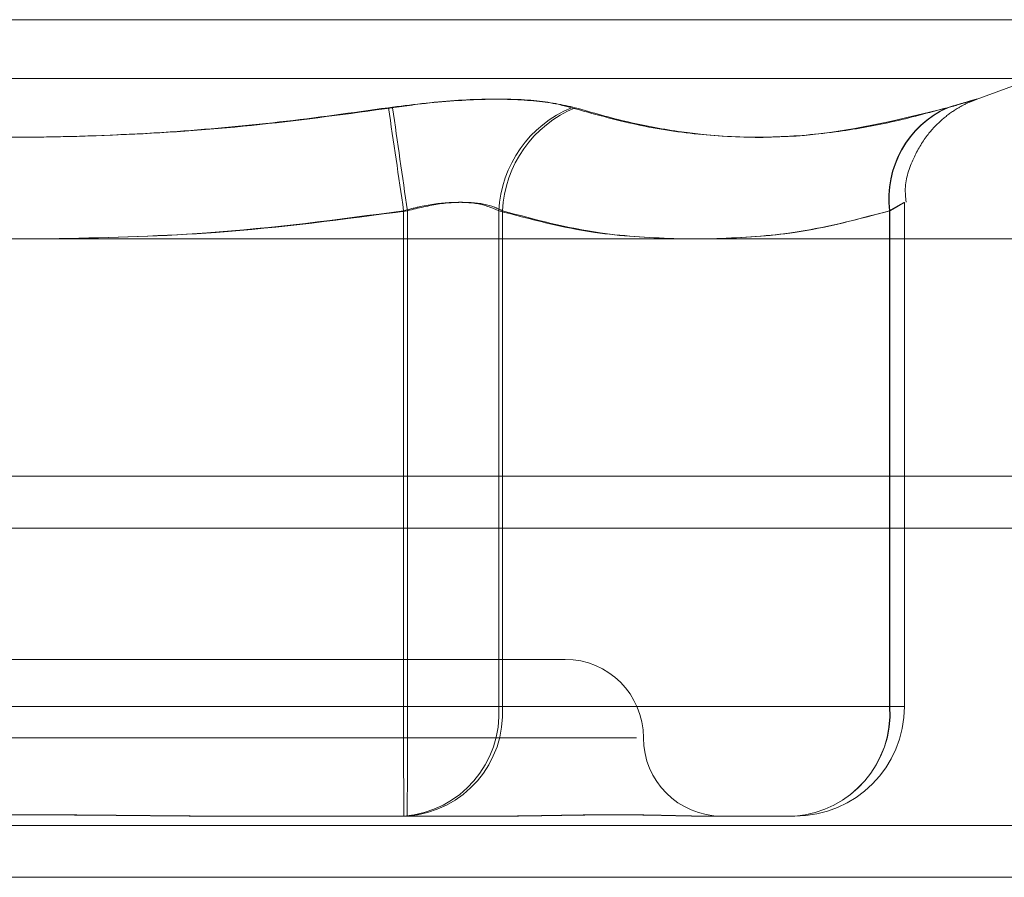
# Model space of a CAD drawing. Units: inches. Extents: x 0 to 23.4, y 0 to 16.5.
# Drawn here: x 7.5 to 7.5, y 3.1 to 3.1 of the extents above; entities that cross this region are included whole.
import ezdxf

# ---------------------------------------------------------------- set-up
doc = ezdxf.new("R2010")
doc.units = ezdxf.units.IN
doc.header["$MEASUREMENT"] = 0
doc.linetypes.add('HIDDEN', pattern=[0.07500000000000001, 0.05, -0.025])

msp = doc.modelspace()

# ---------------------------------------------------------------- linework, layer by layer
at = {"color": 7, "linetype": 'HIDDEN', "lineweight": 0}
for p, q in [((7.5212626374, 3.0829472667), (7.4623989336, 3.0829472667)), ((7.4633590147, 3.0813030102), (7.5201113201, 3.0813030102)), ((7.5185136332, 3.0807214685), (7.5201114056, 3.0813030102)), ((7.516517308, 3.0637867986), (7.516517308, 3.077850398)), ((7.5025414677, 3.07761508), (7.5025414677, 3.0637867986)), ((7.5026488905, 3.0637867986), (7.5026488905, 3.07761508)), ((7.5051970908, 3.0637867986), (7.5051970908, 3.07761508)), ((7.505296994, 3.07761508), (7.505296994, 3.0637867986)), ((7.5161032943, 3.07761508), (7.5161032943, 3.0637867986)), ((7.5161108139, 3.0637867986), (7.5161108139, 3.07761508)), ((3.8638954688, 3.0702062872), (7.6166065799, 3.0702062872)), ((7.5070457536, 3.0650991345), (7.4764246274, 3.0650991345)), ((7.5025414677, 3.0637867986), (7.4808214443, 3.0637867986)), ((7.4809288671, 3.0637867986), (7.5026488905, 3.0637867986)), ((7.5025414677, 3.0637867986), (7.5051970908, 3.0637867986)), ((7.505296994, 3.0637867986), (7.5026488905, 3.0637867986)), ((7.5161032943, 3.0637867986), (7.5051970908, 3.0637867986)), ((7.505296994, 3.0637867986), (7.5161108139, 3.0637867986)), ((7.5161032943, 3.0637867986), (7.5165172988, 3.0637867986)), ((7.4742374074, 3.0629119079), (7.5090438961, 3.0629119079)), ((7.5026413709, 3.0607246814), (7.4975847097, 3.0607246814)), ((7.5051589475, 3.0607246814), (7.5026413709, 3.0607246814)), ((7.5134551908, 3.0607246814), (7.5109376141, 3.0607246814)), ((3.8638954688, 3.0604618428), (7.6166065799, 3.0604618428)), ((7.6166065799, 3.0590173983), (3.8638954688, 3.0590173983))]:
    msp.add_line(p, q, dxfattribs=at)
at = {"color": 7, "linetype": 'Continuous', "lineweight": 15}
for p, q in [((7.7207193746, 3.0768332553), (3.7543509603, 3.0768332553)), ((3.8638954688, 3.0687618428), (7.6166065799, 3.0687618428)), ((7.6166065799, 3.0590173983), (3.8638954688, 3.0590173983))]:
    msp.add_line(p, q, dxfattribs=at)
at = {"color": 8, "linetype": 'Continuous', "lineweight": 15}
msp.add_line((7.6166065799, 3.0702062872), (7.279953187, 3.0702062872), dxfattribs=at)
at = {"color": 7, "linetype": 'HIDDEN', "lineweight": 0}
for centre, radius, start, end in [((6.9392025206, 2.9961999046), 0.5691917077130068, 8.2235922825, 8.5163597141), ((8.0649137463, 3.1597932353), 0.5682385215039758, 188.0221151185, 188.31522394), ((7.5084930715, 3.0774456037), 0.0033003349181819, 112.5989903771, 177.0564959843), ((7.5085902206, 3.0774460586), 0.0032975612191074, 112.5035854138, 177.0619326875), ((7.518859944, 3.0779627083), 0.0027784821781874, 114.4248329428, 187.1873671162), ((7.5188692782, 3.0779589273), 0.0027798122480058, 114.2964110941, 187.1053678108), ((7.5070457536, 3.0629119079), 0.0021872265966758, 0, 90), ((7.8142847842, 3.0630212739), 0.3117442564303606, 179.8593033323, 180.4220967909), ((7.5023257984, 3.0635937859), 0.0028777724562245, 274.4481066867, 3.8457242756), ((7.190905574, 3.0630212739), 0.311744256415539, 359.5779032092, 0.1406966678), ((7.5024225684, 3.063597042), 0.0028806822362929, 274.3561017587, 3.7769283615), ((7.5132363883, 3.063597042), 0.0028806822362856, 274.3561017585, 3.7769283616), ((7.5132320018, 3.0635937859), 0.0028777724562109, 274.4481066867, 3.8457242758), ((7.5134551908, 3.0637867986), 0.0030621172353458, 270, 0), ((7.5114202068, 3.0629119079), 0.0021872265966758, 180, 270)]:
    msp.add_arc(centre, radius, start, end, dxfattribs=at)
for points, knots in [([(7.502118103611789, 3.080492528921938), (7.502742255184447, 3.080570810677209), (7.503991031716001, 3.080727433560357), (7.50568369352927, 3.080744106751459), (7.506711402329993, 3.080633941258973), (7.507125614934508, 3.080519853721926), (7.507224821884376, 3.080492528921944)], [0, 0, 0, 0, 0.3031799493563188, 0.6065898448036326, 0.9057753889712377, 1, 1, 1, 1]), ([(7.507328107957354, 3.08049252892193), (7.506974897150955, 3.080570810677202), (7.506268207646285, 3.080727433560349), (7.504641512449235, 3.080744106751451), (7.50323112899492, 3.080633941258957), (7.5024281653934, 3.08051985372191), (7.502235849734986, 3.080492528921927)], [0, 0, 0, 0, 0.3031799493562264, 0.6065898448021461, 0.9057753889707308, 1, 1, 1, 1]), ([(7.516562912092061, 3.07785323163903), (7.516549790257603, 3.077979310685159), (7.516506034518919, 3.078399730696868), (7.516733736895498, 3.079052381436322), (7.517105454399743, 3.079701538004398), (7.517538789465816, 3.080157594626887), (7.517947983529879, 3.080454277378265), (7.518271736353082, 3.080627260073063), (7.518452168525332, 3.080696270268904), (7.518514306927107, 3.080720036447752)], [0, 0, 0, 0, 0.1017896916239627, 0.339425341943525, 0.5382396599651782, 0.7057156192461217, 0.8421693154150889, 0.9456452451430931, 0.9999999999999999, 0.9999999999999999, 0.9999999999999999, 0.9999999999999999]), ([(7.517711044164396, 3.080492528921933), (7.517856732919978, 3.080534842156527), (7.518152249491163, 3.080620670757046), (7.518421228644101, 3.080697310356465), (7.518550608629436, 3.080733722403356), (7.518522397329315, 3.080724998590208), (7.518340364104497, 3.080672128041504), (7.518062587868648, 3.080591466040431), (7.517818736186338, 3.080519893353652), (7.51772550421461, 3.080492528921932)], [0, 0, 0, 0, 0.1495103293180511, 0.303268290681649, 0.452810193942176, 0.606813490693756, 0.7543444163141, 0.9060783414915052, 1, 1, 1, 1]), ([(7.502118103611789, 3.080492528921938), (7.501107074545606, 3.08035107704494), (7.499083405982566, 3.080067947977498), (7.495825320370012, 3.079777863412718), (7.492346813401547, 3.079635453055589), (7.48864593431892, 3.079708110592634), (7.48493451128715, 3.079983227133634), (7.482468954759529, 3.080322606445161), (7.481234485074491, 3.08049252892194)], [0, 0, 0, 0, 0.1460701271536336, 0.2923729239912288, 0.4678607677314729, 0.6439417425228984, 0.8217266081556734, 1, 1, 1, 1]), ([(7.481352231197692, 3.080492528921931), (7.482363260263872, 3.080351077044932), (7.484386928826911, 3.080067947977489), (7.487645014439466, 3.079777863412723), (7.491123521407934, 3.079635453055572), (7.494824400490562, 3.079708110592624), (7.498535823522331, 3.079983227133621), (7.501001380049949, 3.080322606445149), (7.502235849734986, 3.080492528921927)], [0, 0, 0, 0, 0.1460701271533211, 0.2923729239912782, 0.4678607677315204, 0.6439417425232498, 0.8217266081560012, 1, 1, 1, 1]), ([(7.517711044164396, 3.080492528921933), (7.517191154920333, 3.080351077044936), (7.516150548319922, 3.080067947977495), (7.514486667153893, 3.079777863412724), (7.512725819860369, 3.079635453055587), (7.510874736489744, 3.079708110592638), (7.509038384280565, 3.079983227133636), (7.507829895381519, 3.080322606445165), (7.507224821884376, 3.080492528921944)], [0, 0, 0, 0, 0.1460701271533252, 0.2923729239910725, 0.4678607677313633, 0.6439417425227963, 0.8217266081559562, 1, 1, 1, 1]), ([(7.507328107957354, 3.08049252892193), (7.507819278755679, 3.080351011016091), (7.508802402720068, 3.080067749785793), (7.510995396325922, 3.079670040514747), (7.513966897877546, 3.079567902434722), (7.516467305971583, 3.080183009031489), (7.51772550421461, 3.080492528921932)], [0, 0, 0, 0, 0.1461091005490784, 0.2924509328620651, 0.6439633213269632, 0.9999999999999999, 0.9999999999999999, 0.9999999999999999, 0.9999999999999999]), ([(7.502541467713682, 3.077615079951907), (7.502696992970884, 3.077656585565724), (7.50314246235997, 3.077775469667017), (7.503886304442752, 3.077869682348601), (7.504675425164065, 3.077838543797934), (7.505023313264108, 3.077689520356345), (7.505197090829507, 3.077615079951907)], [0, 0, 0, 0, 0.1488797913352577, 0.4264348497933642, 0.7134919090688263, 1, 1, 1, 1]), ([(7.505296993995303, 3.077615079951895), (7.505213517837147, 3.077656585565711), (7.504974417938854, 3.077775469667008), (7.504399329096231, 3.077869682348586), (7.5035561747482, 3.077838543797921), (7.502951125530389, 3.077689520356334), (7.502648890472607, 3.077615079951896)], [0, 0, 0, 0, 0.1488797913310321, 0.4264348497937229, 0.7134919090676648, 1, 1, 1, 1]), ([(7.516103294304243, 3.077615079951897), (7.51614061822097, 3.077636637990313), (7.516215526639932, 3.077679904579546), (7.516306520387675, 3.077731975886129), (7.516381398116939, 3.077774601154325), (7.516439768176473, 3.077807629847386), (7.516483099651478, 3.077831993481732), (7.51651011692148, 3.077847029888952), (7.516520136433916, 3.077852397730483), (7.51651280003953, 3.077847909321601), (7.516487526485466, 3.077833223068451), (7.516444565815252, 3.07780844297821), (7.516385260299439, 3.077774268761882), (7.516310212534018, 3.077730940531423), (7.516220005009356, 3.077678716783348), (7.516147293005576, 3.077636340060143), (7.516110813897371, 3.077615079951897)], [0, 0, 0, 0, 0.0739556989651617, 0.1484277366481915, 0.2166699674611265, 0.2853546056206719, 0.3554675182635995, 0.4260885120411794, 0.4965450403629991, 0.5675291358512456, 0.6401755400267749, 0.7133918400598572, 0.7838036490657605, 0.8547072621158206, 0.9271076406781412, 1, 1, 1, 1]), ([(7.49265751085282, 3.076833255280147), (7.49412388714293, 3.076864860080675), (7.497432714049866, 3.076936175209733), (7.500714226549584, 3.077372256990959), (7.502541467713682, 3.077615079951907)], [0, 0, 0, 0, 0.4431710486382524, 1, 1, 1, 1]), ([(7.502648890472607, 3.077615079951896), (7.500870861294917, 3.077378382316426), (7.497644071891624, 3.076948820511983), (7.494390436315026, 3.076869064184903), (7.492929622725153, 3.076833255280147)], [0, 0, 0, 0, 0.5510211406649311, 1, 1, 1, 1]), ([(7.505197090829507, 3.077615079951907), (7.506089886737663, 3.07737838231644), (7.507710143824542, 3.076948820511988), (7.509343881091609, 3.076869064184906), (7.510077394586258, 3.076833255280147)], [0, 0, 0, 0, 0.5510211406479646, 1, 1, 1, 1]), ([(7.51021795229991, 3.076833255280147), (7.509487882684676, 3.076864860080674), (7.507840506084857, 3.076936175209732), (7.506206728599333, 3.077372256990949), (7.505296993995303, 3.077615079951895)], [0, 0, 0, 0, 0.4431710486335085, 1, 1, 1, 1]), ([(7.511140295747997, 3.076833255280147), (7.511876602422868, 3.076864860080674), (7.513538052729987, 3.076936175209732), (7.515185787744175, 3.077372256990953), (7.516103294304243, 3.077615079951897)], [0, 0, 0, 0, 0.4431710486408513, 1, 1, 1, 1]), ([(7.516110813897371, 3.077615079951897), (7.51522558062784, 3.077378382316431), (7.513619048311351, 3.076948820511987), (7.511999150001731, 3.076869064184905), (7.511271849906423, 3.076833255280147)], [0, 0, 0, 0, 0.5510211406546105, 1, 1, 1, 1]), ([(7.497492326082236, 3.060724681351866), (7.49747538008209, 3.060724683840277), (7.497098472759278, 3.060724739186698), (7.496359329894322, 3.060728465056879), (7.495270816042837, 3.060738683394598), (7.494177323587534, 3.060749663084768), (7.492982472303282, 3.060759021730614), (7.491787330175899, 3.060762805275592), (7.490593701245929, 3.060759859790954), (7.489499352349418, 3.060752366153903), (7.48840544363588, 3.060741774886375), (7.487216241492252, 3.060729997729645), (7.486377269321029, 3.060724753993885), (7.485902557569661, 3.060724683853682), (7.485885625154569, 3.060724681351863)], [0, 0, 0, 0, 0.0044167420359215, 0.0982357135529508, 0.1921423741892032, 0.2863092442110293, 0.3805649735116984, 0.4999999541261835, 0.5938191100071204, 0.6877289020550833, 0.7819071526300492, 0.8761736387933089, 0.9955832579640754, 1, 1, 1, 1]), ([(7.485978008727249, 3.060724681351852), (7.485994954727399, 3.060724683840264), (7.486371862050213, 3.060724739186688), (7.487111004915164, 3.060728465056866), (7.488199518766649, 3.060738683394585), (7.489293011221951, 3.060749663084755), (7.490487862506204, 3.0607590217306), (7.491683004633586, 3.060762805275583), (7.492876633563558, 3.060759859790943), (7.493970982460072, 3.060752366153895), (7.495064891173613, 3.060741774886365), (7.496254093317238, 3.060729997729636), (7.497093065488452, 3.060724753993879), (7.497567777239814, 3.060724683853675), (7.497584709654899, 3.060724681351855)], [0, 0, 0, 0, 0.0044167420365271, 0.0982357135529105, 0.1921423741891891, 0.2863092442115156, 0.3805649735122956, 0.4999999541269402, 0.5938191100075474, 0.6877289020572004, 0.7819071526313973, 0.87617363879515, 0.9955832579653698, 1, 1, 1, 1]), ([(7.510916106211448, 3.060724681351863), (7.51090999194362, 3.060724683840275), (7.510774000423659, 3.060724739186698), (7.510496795807849, 3.060728465056875), (7.510059860239022, 3.0607386833946), (7.509591754274225, 3.060749663084762), (7.509048346023887, 3.060759021730614), (7.508468527462086, 3.060762805275596), (7.507853253778023, 3.060759859790951), (7.507259957044428, 3.060752366153909), (7.50663769979763, 3.060741774886372), (7.505929413242256, 3.060729997729648), (7.505404472829795, 3.060724753993891), (7.505098968847992, 3.060724683853686), (7.5050880718769, 3.060724681351866)], [0, 0, 0, 0, 0.004416742036564, 0.0982357135521402, 0.1921423741890283, 0.2863092442112348, 0.3805649735120724, 0.4999999541265391, 0.5938191100075118, 0.6877289020559089, 0.7819071526309262, 0.8761736387945134, 0.9955832579637478, 1, 1, 1, 1]), ([(7.505158947533968, 3.060724681351857), (7.505169779266287, 3.060724683840268), (7.505410695069084, 3.060724739186691), (7.505872633318304, 3.060728465056873), (7.506524211600919, 3.060738683394592), (7.507149598091435, 3.060749663084761), (7.507801041125349, 3.060759021730609), (7.50841636469092, 3.06076280527559), (7.508994719936845, 3.060759859790951), (7.509495772099757, 3.060752366153902), (7.509967423566493, 3.060741774886374), (7.51044833915476, 3.060729997729641), (7.510762370913472, 3.060724753993889), (7.510931578683066, 3.060724683853681), (7.510937614127067, 3.060724681351862)], [0, 0, 0, 0, 0.004416742035686, 0.0982357135522812, 0.1921423741894249, 0.28630924421055, 0.3805649735113751, 0.4999999541264444, 0.5938191100070687, 0.6877289020555712, 0.7819071526307289, 0.8761736387938392, 0.9955832579636599, 1, 1, 1, 1])]:
    msp.add_open_spline(points, degree=3, knots=knots, dxfattribs=at)

doc.saveas('drawing.dxf')
